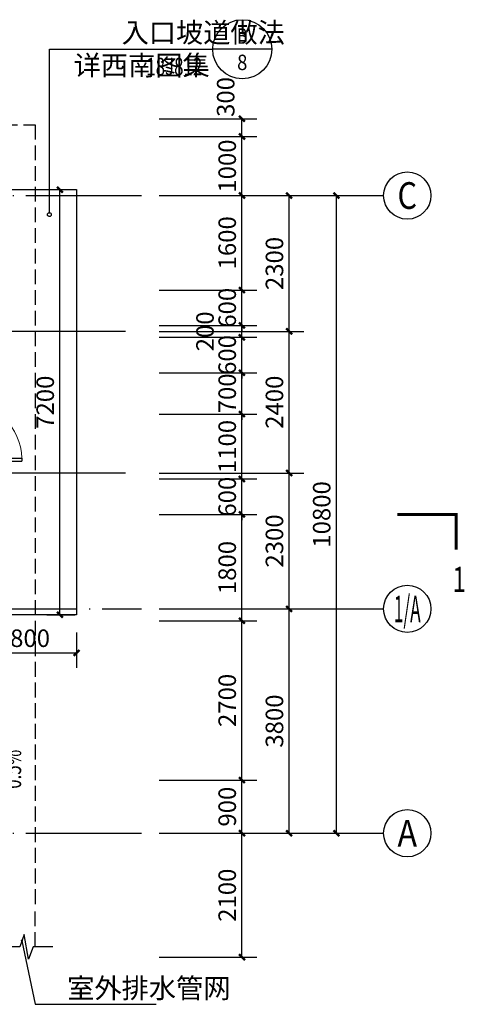
# Model space of a CAD drawing. Extents: x -56053 to 331708, y -69208 to 732329.
# Drawn here: x 135805 to 143334, y 357614 to 374290 of the extents above; entities that cross this region are included whole.
import ezdxf
from ezdxf.enums import TextEntityAlignment as Align

# ---------------------------------------------------------------- set-up
doc = ezdxf.new("R2010")
doc.units = 0
doc.header["$LTSCALE"] = 1000
doc.header["$MEASUREMENT"] = 0
doc.linetypes.add('DASH', pattern=[0.35, 0.25, -0.1])
doc.linetypes.add('DOTE', pattern=[2.42, 2, -0.2, 0.02, -0.2])
for name, color, linetype in [('AXIS', 3, 'Continuous'), ('AXIS_TEXT', 7, 'Continuous'), ('DIM_IDEN', 3, 'Continuous'), ('DIM_SYMB', 3, 'Continuous'), ('DOTE', 14, 'DOTE'), ('PUB_DIM', 3, 'Continuous'), ('PUB_TEXT', 7, 'Continuous'), ('WINDOW', 4, 'Continuous'), ('WINDOW_TEXT', 7, 'Continuous'), ('散水', 5, 'Continuous')]:
    doc.layers.add(name, color=color, linetype=linetype)
doc.styles.add('_TCH_AXIS', font='COMPLEX', dxfattribs={"bigfont": 'GBCBIG'})
doc.styles.add('_TCH_DIM', font='SIMPLEX', dxfattribs={"bigfont": 'GBCBIG'})
doc.styles.add('_TCH_DIM_T3', font='SIMPLEX', dxfattribs={"width": 0.705882, "bigfont": 'GBCBIG'})
doc.styles.add('_TCH_LABEL', font='COMPLEX', dxfattribs={"bigfont": 'GBCBIG'})
doc.styles.add('_TCH_WINDOW', font='SIMPLEX', dxfattribs={"bigfont": 'GBCBIG'})
doc.styles.add('COMPLEX', font='COMPLEX')
doc.dimstyles.new('_TCH_ARCH&&100', dxfattribs={"dimtxt": 297.5, "dimasz": 100, "dimexe": 250, "dimexo": 300, "dimgap": 100, "dimtad": 1, "dimdec": 0, "dimzin": 0, "dimdsep": 46, "dimtxsty": '_TCH_DIM_T3', "dimblk": 'ARCHTICK', "dimcen": 0.09, "dimclrt": 7, "dimazin": 2, "dimtfac": 1, "dimtdec": 0, "dimtix": 1, "dimtmove": 2, "dimatfit": 3, "dimfxl": 0, "dimtolj": 1, "dimtzin": 0, "dimarcsym": 0})

# ---------------------------------------------------------------- blocks, each defined once
blk = doc.blocks.new('_ArchTick')
at = {"color": 0, "linetype": 'ByBlock', "const_width": 0.4}
blk.add_lwpolyline([(-0.5, -0.5), (0.5, 0.5)], dxfattribs=at)
blk = doc.blocks.new('*D606')
at = {"layer": 'Defpoints', "color": 0}
for p in [(135964, 371411), (136486, 371411), (135964, 364211)]:
    blk.add_point(p, dxfattribs=at)
at = {"layer": 'PUB_DIM', "color": 0, "lineweight": -2}
for p, q in [((136264, 371411), (136736, 371411)), ((136486, 364211), (136486, 371411)), ((136264, 364211), (136736, 364211))]:
    blk.add_line(p, q, dxfattribs=at)
at = {"layer": 'PUB_DIM', "color": 0, "lineweight": -2, "xscale": 100, "yscale": 100, "zscale": 100}
for p, rotation in [((136486, 371411), 90), ((136486, 364211), 270)]:
    blk.add_blockref('_ArchTick', p, dxfattribs=dict(at, rotation=rotation))
at = {"layer": 'PUB_DIM', "color": 7, "insert": (136237, 367811), "char_height": 297.5, "attachment_point": 5, "rotation": 90, "style": '_TCH_DIM_T3'}
blk.add_mtext('\\A1;7200', dxfattribs=at)
blk = doc.blocks.new('*D607')
at = {"layer": 'Defpoints', "color": 0}
for p in [(134968, 364211), (136768, 364211), (136768, 363565)]:
    blk.add_point(p, dxfattribs=at)
at = {"layer": 'PUB_DIM', "color": 0, "lineweight": -2}
for p, q in [((134968, 363911), (134968, 363315)), ((136768, 363911), (136768, 363315)), ((134968, 363565), (136768, 363565))]:
    blk.add_line(p, q, dxfattribs=at)
at = {"layer": 'PUB_DIM', "color": 0, "lineweight": -2, "xscale": 100, "yscale": 100, "zscale": 100, "rotation": 180}
blk.add_blockref('_ArchTick', (134968, 363565), dxfattribs=at)
at = {"layer": 'PUB_DIM', "color": 0, "lineweight": -2, "xscale": 100, "yscale": 100, "zscale": 100}
blk.add_blockref('_ArchTick', (136768, 363565), dxfattribs=at)
at = {"layer": 'PUB_DIM', "color": 7, "insert": (135868, 363814), "char_height": 297.5, "attachment_point": 5, "style": '_TCH_DIM_T3'}
blk.add_mtext('\\A1;1800', dxfattribs=at)
blk = doc.blocks.new('*D608')
at = {"layer": 'Defpoints', "color": 0}
for p in [(137868, 360511), (139568, 360511), (137868, 358411)]:
    blk.add_point(p, dxfattribs=at)
at = {"layer": 'PUB_DIM', "color": 0, "lineweight": -2}
for p, q in [((138168, 360511), (139818, 360511)), ((139568, 358411), (139568, 360511)), ((138168, 358411), (139818, 358411))]:
    blk.add_line(p, q, dxfattribs=at)
at = {"layer": 'PUB_DIM', "color": 0, "lineweight": -2, "xscale": 100, "yscale": 100, "zscale": 100}
for p, rotation in [((139568, 360511), 90), ((139568, 358411), 270)]:
    blk.add_blockref('_ArchTick', p, dxfattribs=dict(at, rotation=rotation))
at = {"layer": 'PUB_DIM', "color": 7, "insert": (139319, 359461), "char_height": 297.5, "attachment_point": 5, "rotation": 90, "style": '_TCH_DIM_T3'}
blk.add_mtext('\\A1;2100', dxfattribs=at)
blk = doc.blocks.new('*D609')
at = {"layer": 'Defpoints', "color": 0}
for p in [(137868, 361411), (139568, 361411), (137868, 360511)]:
    blk.add_point(p, dxfattribs=at)
at = {"layer": 'PUB_DIM', "color": 0, "lineweight": -2}
for p, q in [((138168, 361411), (139818, 361411)), ((139568, 360511), (139568, 361411)), ((138168, 360511), (139818, 360511))]:
    blk.add_line(p, q, dxfattribs=at)
at = {"layer": 'PUB_DIM', "color": 0, "lineweight": -2, "xscale": 100, "yscale": 100, "zscale": 100}
for p, rotation in [((139568, 361411), 90), ((139568, 360511), 270)]:
    blk.add_blockref('_ArchTick', p, dxfattribs=dict(at, rotation=rotation))
at = {"layer": 'PUB_DIM', "color": 7, "insert": (139319, 360961), "char_height": 297.5, "attachment_point": 5, "rotation": 90, "style": '_TCH_DIM_T3'}
blk.add_mtext('\\A1;900', dxfattribs=at)
blk = doc.blocks.new('*D610')
at = {"layer": 'Defpoints', "color": 0}
for p in [(137868, 364111), (139568, 364111), (137868, 361411)]:
    blk.add_point(p, dxfattribs=at)
at = {"layer": 'PUB_DIM', "color": 0, "lineweight": -2}
for p, q in [((138168, 364111), (139818, 364111)), ((139568, 361411), (139568, 364111)), ((138168, 361411), (139818, 361411))]:
    blk.add_line(p, q, dxfattribs=at)
at = {"layer": 'PUB_DIM', "color": 0, "lineweight": -2, "xscale": 100, "yscale": 100, "zscale": 100}
for p, rotation in [((139568, 364111), 90), ((139568, 361411), 270)]:
    blk.add_blockref('_ArchTick', p, dxfattribs=dict(at, rotation=rotation))
at = {"layer": 'PUB_DIM', "color": 7, "insert": (139319, 362761), "char_height": 297.5, "attachment_point": 5, "rotation": 90, "style": '_TCH_DIM_T3'}
blk.add_mtext('\\A1;2700', dxfattribs=at)
blk = doc.blocks.new('*D611')
at = {"layer": 'Defpoints', "color": 0}
for p in [(137868, 365911), (139568, 365911), (137868, 364111)]:
    blk.add_point(p, dxfattribs=at)
at = {"layer": 'PUB_DIM', "color": 0, "lineweight": -2}
for p, q in [((138168, 365911), (139818, 365911)), ((139568, 364111), (139568, 365911)), ((138168, 364111), (139818, 364111))]:
    blk.add_line(p, q, dxfattribs=at)
at = {"layer": 'PUB_DIM', "color": 0, "lineweight": -2, "xscale": 100, "yscale": 100, "zscale": 100}
for p, rotation in [((139568, 365911), 90), ((139568, 364111), 270)]:
    blk.add_blockref('_ArchTick', p, dxfattribs=dict(at, rotation=rotation))
at = {"layer": 'PUB_DIM', "color": 7, "insert": (139319, 365011), "char_height": 297.5, "attachment_point": 5, "rotation": 90, "style": '_TCH_DIM_T3'}
blk.add_mtext('\\A1;1800', dxfattribs=at)
blk = doc.blocks.new('*D612')
at = {"layer": 'Defpoints', "color": 0}
for p in [(137868, 366511), (139568, 366511), (137868, 365911)]:
    blk.add_point(p, dxfattribs=at)
at = {"layer": 'PUB_DIM', "color": 0, "lineweight": -2}
for p, q in [((139568, 366511), (139568, 366611)), ((138168, 366511), (139818, 366511)), ((139568, 365911), (139568, 366511)), ((138168, 365911), (139818, 365911)), ((139568, 365911), (139568, 365811))]:
    blk.add_line(p, q, dxfattribs=at)
at = {"layer": 'PUB_DIM', "color": 0, "lineweight": -2, "xscale": 100, "yscale": 100, "zscale": 100}
for p, rotation in [((139568, 366511), 270), ((139568, 365911), 90)]:
    blk.add_blockref('_ArchTick', p, dxfattribs=dict(at, rotation=rotation))
at = {"layer": 'PUB_DIM', "color": 7, "insert": (139319, 366211), "char_height": 297.5, "attachment_point": 5, "rotation": 90, "style": '_TCH_DIM_T3'}
blk.add_mtext('\\A1;600', dxfattribs=at)
blk = doc.blocks.new('*D613')
at = {"layer": 'Defpoints', "color": 0}
for p in [(137868, 367611), (139568, 367611), (137868, 366511)]:
    blk.add_point(p, dxfattribs=at)
at = {"layer": 'PUB_DIM', "color": 0, "lineweight": -2}
for p, q in [((138168, 367611), (139818, 367611)), ((139568, 366511), (139568, 367611)), ((138168, 366511), (139818, 366511))]:
    blk.add_line(p, q, dxfattribs=at)
at = {"layer": 'PUB_DIM', "color": 0, "lineweight": -2, "xscale": 100, "yscale": 100, "zscale": 100}
for p, rotation in [((139568, 367611), 90), ((139568, 366511), 270)]:
    blk.add_blockref('_ArchTick', p, dxfattribs=dict(at, rotation=rotation))
at = {"layer": 'PUB_DIM', "color": 7, "insert": (139319, 367061), "char_height": 297.5, "attachment_point": 5, "rotation": 90, "style": '_TCH_DIM_T3'}
blk.add_mtext('\\A1;1100', dxfattribs=at)
blk = doc.blocks.new('*D614')
at = {"layer": 'Defpoints', "color": 0}
for p in [(137868, 368311), (139568, 368311), (137868, 367611)]:
    blk.add_point(p, dxfattribs=at)
at = {"layer": 'PUB_DIM', "color": 0, "lineweight": -2}
for p, q in [((139568, 368311), (139568, 368411)), ((138168, 368311), (139818, 368311)), ((139568, 367611), (139568, 368311)), ((138168, 367611), (139818, 367611)), ((139568, 367611), (139568, 367511))]:
    blk.add_line(p, q, dxfattribs=at)
at = {"layer": 'PUB_DIM', "color": 0, "lineweight": -2, "xscale": 100, "yscale": 100, "zscale": 100}
for p, rotation in [((139568, 368311), 270), ((139568, 367611), 90)]:
    blk.add_blockref('_ArchTick', p, dxfattribs=dict(at, rotation=rotation))
at = {"layer": 'PUB_DIM', "color": 7, "insert": (139319, 367961), "char_height": 297.5, "attachment_point": 5, "rotation": 90, "style": '_TCH_DIM_T3'}
blk.add_mtext('\\A1;700', dxfattribs=at)
blk = doc.blocks.new('*D615')
at = {"layer": 'Defpoints', "color": 0}
for p in [(137868, 368911), (139568, 368911), (137868, 368311)]:
    blk.add_point(p, dxfattribs=at)
at = {"layer": 'PUB_DIM', "color": 0, "lineweight": -2}
for p, q in [((138168, 368911), (139818, 368911)), ((139568, 368911), (139568, 369011)), ((139568, 368311), (139568, 368911)), ((138168, 368311), (139818, 368311)), ((139568, 368311), (139568, 368211))]:
    blk.add_line(p, q, dxfattribs=at)
at = {"layer": 'PUB_DIM', "color": 0, "lineweight": -2, "xscale": 100, "yscale": 100, "zscale": 100}
for p, rotation in [((139568, 368911), 270), ((139568, 368311), 90)]:
    blk.add_blockref('_ArchTick', p, dxfattribs=dict(at, rotation=rotation))
at = {"layer": 'PUB_DIM', "color": 7, "insert": (139319, 368611), "char_height": 297.5, "attachment_point": 5, "rotation": 90, "style": '_TCH_DIM_T3'}
blk.add_mtext('\\A1;600', dxfattribs=at)
blk = doc.blocks.new('*D616')
at = {"layer": 'Defpoints', "color": 0}
for p in [(137868, 369111), (139568, 369111), (137868, 368911)]:
    blk.add_point(p, dxfattribs=at)
at = {"layer": 'PUB_DIM', "color": 0, "lineweight": -2}
for p, q in [((138168, 369111), (139818, 369111)), ((139568, 368911), (139568, 369111)), ((138168, 368911), (139818, 368911))]:
    blk.add_line(p, q, dxfattribs=at)
at = {"layer": 'PUB_DIM', "color": 0, "lineweight": -2, "xscale": 100, "yscale": 100, "zscale": 100}
for p, rotation in [((139568, 369111), 90), ((139568, 368911), 270)]:
    blk.add_blockref('_ArchTick', p, dxfattribs=dict(at, rotation=rotation))
at = {"layer": 'PUB_DIM', "color": 7, "insert": (138943, 369011), "char_height": 297.5, "attachment_point": 5, "rotation": 90, "style": '_TCH_DIM_T3'}
blk.add_mtext('\\A1;200', dxfattribs=at)
blk = doc.blocks.new('*D617')
at = {"layer": 'Defpoints', "color": 0}
for p in [(137868, 369711), (139568, 369711), (137868, 369111)]:
    blk.add_point(p, dxfattribs=at)
at = {"layer": 'PUB_DIM', "color": 0, "lineweight": -2}
for p, q in [((138168, 369711), (139818, 369711)), ((139568, 369711), (139568, 369811)), ((139568, 369111), (139568, 369711)), ((138168, 369111), (139818, 369111)), ((139568, 369111), (139568, 369011))]:
    blk.add_line(p, q, dxfattribs=at)
at = {"layer": 'PUB_DIM', "color": 0, "lineweight": -2, "xscale": 100, "yscale": 100, "zscale": 100}
for p, rotation in [((139568, 369711), 270), ((139568, 369111), 90)]:
    blk.add_blockref('_ArchTick', p, dxfattribs=dict(at, rotation=rotation))
at = {"layer": 'PUB_DIM', "color": 7, "insert": (139319, 369411), "char_height": 297.5, "attachment_point": 5, "rotation": 90, "style": '_TCH_DIM_T3'}
blk.add_mtext('\\A1;600', dxfattribs=at)
blk = doc.blocks.new('*D618')
at = {"layer": 'Defpoints', "color": 0}
for p in [(137868, 371311), (139568, 371311), (137868, 369711)]:
    blk.add_point(p, dxfattribs=at)
at = {"layer": 'PUB_DIM', "color": 0, "lineweight": -2}
for p, q in [((138168, 371311), (139818, 371311)), ((139568, 369711), (139568, 371311)), ((138168, 369711), (139818, 369711))]:
    blk.add_line(p, q, dxfattribs=at)
at = {"layer": 'PUB_DIM', "color": 0, "lineweight": -2, "xscale": 100, "yscale": 100, "zscale": 100}
for p, rotation in [((139568, 371311), 90), ((139568, 369711), 270)]:
    blk.add_blockref('_ArchTick', p, dxfattribs=dict(at, rotation=rotation))
at = {"layer": 'PUB_DIM', "color": 7, "insert": (139319, 370511), "char_height": 297.5, "attachment_point": 5, "rotation": 90, "style": '_TCH_DIM_T3'}
blk.add_mtext('\\A1;1600', dxfattribs=at)
blk = doc.blocks.new('*D619')
at = {"layer": 'Defpoints', "color": 0}
for p in [(137868, 372311), (139568, 372311), (137868, 371311)]:
    blk.add_point(p, dxfattribs=at)
at = {"layer": 'PUB_DIM', "color": 0, "lineweight": -2}
for p, q in [((138168, 372311), (139818, 372311)), ((139568, 371311), (139568, 372311)), ((138168, 371311), (139818, 371311))]:
    blk.add_line(p, q, dxfattribs=at)
at = {"layer": 'PUB_DIM', "color": 0, "lineweight": -2, "xscale": 100, "yscale": 100, "zscale": 100}
for p, rotation in [((139568, 372311), 90), ((139568, 371311), 270)]:
    blk.add_blockref('_ArchTick', p, dxfattribs=dict(at, rotation=rotation))
at = {"layer": 'PUB_DIM', "color": 7, "insert": (139319, 371811), "char_height": 297.5, "attachment_point": 5, "rotation": 90, "style": '_TCH_DIM_T3'}
blk.add_mtext('\\A1;1000', dxfattribs=at)
blk = doc.blocks.new('*D620')
at = {"layer": 'Defpoints', "color": 0}
for p in [(137868, 372611), (139568, 372611), (137868, 372311)]:
    blk.add_point(p, dxfattribs=at)
at = {"layer": 'PUB_DIM', "color": 0, "lineweight": -2}
for p, q in [((138168, 372611), (139818, 372611)), ((139568, 372311), (139568, 372611)), ((138168, 372311), (139818, 372311))]:
    blk.add_line(p, q, dxfattribs=at)
at = {"layer": 'PUB_DIM', "color": 0, "lineweight": -2, "xscale": 100, "yscale": 100, "zscale": 100}
for p, rotation in [((139568, 372611), 90), ((139568, 372311), 270)]:
    blk.add_blockref('_ArchTick', p, dxfattribs=dict(at, rotation=rotation))
at = {"layer": 'PUB_DIM', "color": 7, "insert": (139293, 372981), "char_height": 297.5, "attachment_point": 5, "rotation": 90, "style": '_TCH_DIM_T3'}
blk.add_mtext('\\A1;300', dxfattribs=at)
blk = doc.blocks.new('*D621')
at = {"layer": 'AXIS', "color": 0, "lineweight": -2}
for p, q in [((138168, 364311), (140618, 364311)), ((140368, 360511), (140368, 364311)), ((138168, 360511), (140618, 360511))]:
    blk.add_line(p, q, dxfattribs=at)
at = {"layer": 'Defpoints', "color": 0}
for p in [(137868, 364311), (140368, 364311), (137868, 360511)]:
    blk.add_point(p, dxfattribs=at)
at = {"layer": 'AXIS', "color": 0, "lineweight": -2, "xscale": 100, "yscale": 100, "zscale": 100}
for p, rotation in [((140368, 364311), 90), ((140368, 360511), 270)]:
    blk.add_blockref('_ArchTick', p, dxfattribs=dict(at, rotation=rotation))
at = {"layer": 'AXIS', "color": 7, "insert": (140119, 362411), "char_height": 297.5, "attachment_point": 5, "rotation": 90, "style": '_TCH_DIM_T3'}
blk.add_mtext('\\A1;3800', dxfattribs=at)
blk = doc.blocks.new('*D622')
at = {"layer": 'AXIS', "color": 0, "lineweight": -2}
for p, q in [((138168, 366611), (140618, 366611)), ((140368, 364311), (140368, 366611)), ((138168, 364311), (140618, 364311))]:
    blk.add_line(p, q, dxfattribs=at)
at = {"layer": 'Defpoints', "color": 0}
for p in [(137868, 366611), (140368, 366611), (137868, 364311)]:
    blk.add_point(p, dxfattribs=at)
at = {"layer": 'AXIS', "color": 0, "lineweight": -2, "xscale": 100, "yscale": 100, "zscale": 100}
for p, rotation in [((140368, 366611), 90), ((140368, 364311), 270)]:
    blk.add_blockref('_ArchTick', p, dxfattribs=dict(at, rotation=rotation))
at = {"layer": 'AXIS', "color": 7, "insert": (140119, 365461), "char_height": 297.5, "attachment_point": 5, "rotation": 90, "style": '_TCH_DIM_T3'}
blk.add_mtext('\\A1;2300', dxfattribs=at)
blk = doc.blocks.new('*D623')
at = {"layer": 'AXIS', "color": 0, "lineweight": -2}
for p, q in [((138168, 369011), (140618, 369011)), ((140368, 366611), (140368, 369011)), ((138168, 366611), (140618, 366611))]:
    blk.add_line(p, q, dxfattribs=at)
at = {"layer": 'Defpoints', "color": 0}
for p in [(137868, 369011), (140368, 369011), (137868, 366611)]:
    blk.add_point(p, dxfattribs=at)
at = {"layer": 'AXIS', "color": 0, "lineweight": -2, "xscale": 100, "yscale": 100, "zscale": 100}
for p, rotation in [((140368, 369011), 90), ((140368, 366611), 270)]:
    blk.add_blockref('_ArchTick', p, dxfattribs=dict(at, rotation=rotation))
at = {"layer": 'AXIS', "color": 7, "insert": (140119, 367811), "char_height": 297.5, "attachment_point": 5, "rotation": 90, "style": '_TCH_DIM_T3'}
blk.add_mtext('\\A1;2400', dxfattribs=at)
blk = doc.blocks.new('*D624')
at = {"layer": 'AXIS', "color": 0, "lineweight": -2}
for p, q in [((138168, 371311), (140618, 371311)), ((140368, 369011), (140368, 371311)), ((138168, 369011), (140618, 369011))]:
    blk.add_line(p, q, dxfattribs=at)
at = {"layer": 'Defpoints', "color": 0}
for p in [(137868, 371311), (140368, 371311), (137868, 369011)]:
    blk.add_point(p, dxfattribs=at)
at = {"layer": 'AXIS', "color": 0, "lineweight": -2, "xscale": 100, "yscale": 100, "zscale": 100}
for p, rotation in [((140368, 371311), 90), ((140368, 369011), 270)]:
    blk.add_blockref('_ArchTick', p, dxfattribs=dict(at, rotation=rotation))
at = {"layer": 'AXIS', "color": 7, "insert": (140119, 370161), "char_height": 297.5, "attachment_point": 5, "rotation": 90, "style": '_TCH_DIM_T3'}
blk.add_mtext('\\A1;2300', dxfattribs=at)
blk = doc.blocks.new('*D625')
at = {"layer": 'AXIS', "color": 0, "lineweight": -2}
for p, q in [((138168, 371311), (141418, 371311)), ((141168, 360511), (141168, 371311)), ((138168, 360511), (141418, 360511))]:
    blk.add_line(p, q, dxfattribs=at)
at = {"layer": 'Defpoints', "color": 0}
for p in [(137868, 371311), (141168, 371311), (137868, 360511)]:
    blk.add_point(p, dxfattribs=at)
at = {"layer": 'AXIS', "color": 0, "lineweight": -2, "xscale": 100, "yscale": 100, "zscale": 100}
for p, rotation in [((141168, 371311), 90), ((141168, 360511), 270)]:
    blk.add_blockref('_ArchTick', p, dxfattribs=dict(at, rotation=rotation))
at = {"layer": 'AXIS', "color": 7, "insert": (140919, 365911), "char_height": 297.5, "attachment_point": 5, "rotation": 90, "style": '_TCH_DIM_T3'}
blk.add_mtext('\\A1;10800', dxfattribs=at)
blk = doc.blocks.new('$DorLib2D$00000001')
for p, q in [((0.45, 0.975), (0.5, 0.975)), ((0.45, 0), (0.45, 0.975)), ((0.5, 0), (0.5, 0.975)), ((0.5, 0), (0.45, 0))]:
    blk.add_line(p, q)
at = {"lineweight": 13}
blk.add_arc((0.475, 0), 0.975, 91.4693, 180, dxfattribs=at)
blk = doc.blocks.new('_AXISO')
blk.add_circle((0, 0), 0.5)
at = {"layer": 'AXIS_TEXT', "style": 'COMPLEX', "width": 1.041667}
blk.add_attdef('A', text='', height=0.56, dxfattribs=at).set_placement((-0.25, -0.28), (0.25, -0.28), align=Align.FIT)

msp = doc.modelspace()

# ---------------------------------------------------------------- linework, layer by layer
at = {"color": 2}
msp.add_lwpolyline([(134968, 371411.2), (136768, 371411.2), (136768, 364211.2), (134968, 364211.2)], dxfattribs=at)
at = {"layer": 'AXIS'}
for p, q in [((139155.5, 371311.2), (141968, 371311.2)), ((139155.5, 364311.2), (141968, 364311.2)), ((139155.5, 360511.2), (141968, 360511.2))]:
    msp.add_line(p, q, dxfattribs=at)
at = {"layer": 'DIM_IDEN'}
for p, q in [((136307.1, 373789.8), (139073.6, 373789.8)), ((136307.1, 371020.9), (136307.1, 373789.8)), ((140073.6, 373789.8), (139073.6, 373789.8))]:
    msp.add_line(p, q, dxfattribs=at)
for centre, radius in [((139573.6, 373789.8), 500), ((136307.1, 370988.6), 32.3)]:
    msp.add_circle(centre, radius, dxfattribs=at)
at = {"layer": 'DIM_SYMB'}
for points in [[(135886.7, 370485.6, 0, 0, 0), (135886.7, 369047.2, 80, 0, 0), (135886.7, 368747.2, 0, 0, 0)], [(135934.6, 362472.8, 0, 0, 0), (135934.6, 361034.4, 80, 0, 0), (135934.6, 360734.4, 0, 0, 0)]]:
    msp.add_lwpolyline(points, format="xyseb", dxfattribs=at)
at = {"layer": 'DIM_SYMB', "const_width": 50}
msp.add_lwpolyline([(142197.8, 365911.2), (143197.8, 365911.2), (143197.8, 365311.2)], dxfattribs=at)
at = {"layer": 'DIM_SYMB'}
msp.add_lwpolyline([(136368, 358585.7), (136030.5, 358585.7), (135954.1, 358375.7), (135880, 358795.7), (135805.5, 358585.7), (135468, 358585.7)], dxfattribs=at)
at = {"layer": 'DOTE'}
for p, q in [((58468, 371311.2), (137868, 371311.2)), ((137597.4, 369011.2), (131670.6, 369011.2)), ((137597.4, 366611.2), (131670.6, 366611.2)), ((127519.1, 364311.2), (137868, 364311.2)), ((58468, 360511.2), (137868, 360511.2))]:
    msp.add_line(p, q, dxfattribs=at)
at = {"layer": '散水', "linetype": 'DASH'}
msp.add_line((136068, 358585.7), (136068, 359211.2), dxfattribs=at)
at = {"layer": '散水'}
for p, q in [((135842.8, 358690.7), (136066.3, 357613.6)), ((136066.3, 357613.6), (138115.3, 357613.6))]:
    msp.add_line(p, q, dxfattribs=at)
at = {"layer": '散水', "linetype": 'DASH'}
msp.add_lwpolyline([(60268, 359211.2), (60268, 372511.2), (136068, 372511.2), (136068, 359211.2)], dxfattribs=at)
at = {"layer": '散水', "const_width": 20}
msp.add_lwpolyline([(135840.7, 358700.5, 1), (135844.8, 358680.9, 1)], format="xyb", close=True, dxfattribs=at)

# ---------------------------------------------------------------- block references
at = {"layer": 'AXIS'}
ref = msp.add_blockref('_AXISO', (142368, 371311.2), dxfattribs=dict(at, xscale=800, yscale=800, zscale=800))
ref.add_attrib('A', 'C', dxfattribs={"layer": 'AXIS_TEXT', "height": 452, "style": '_TCH_AXIS', "width": 1.024}).set_placement((142202.7, 371085.2), (142533.3, 371085.2), align=Align.FIT)
ref = msp.add_blockref('_AXISO', (142368, 364311.2), dxfattribs=dict(at, xscale=800, yscale=800, zscale=800))
ref.add_attrib('A', '1/A', dxfattribs={"layer": 'AXIS_TEXT', "height": 452.55, "style": '_TCH_AXIS', "width": 0.381818}).set_placement((142141.7, 364084.9), (142594.3, 364084.9), align=Align.FIT)
ref = msp.add_blockref('_AXISO', (142368, 360511.2), dxfattribs=dict(at, xscale=800, yscale=800, zscale=800))
ref.add_attrib('A', 'A', dxfattribs={"layer": 'AXIS_TEXT', "height": 452, "style": '_TCH_AXIS', "width": 0.853333}).set_placement((142202.7, 360285.2), (142533.3, 360285.2), align=Align.FIT)
at = {"layer": 'WINDOW'}
ref = msp.add_blockref('$DorLib2D$00000001', (134868, 367311.2), dxfattribs=dict(at, xscale=1000, yscale=1000, zscale=1000, rotation=270))
ref.add_attrib('A', 'M1021', (134632.4, 366999.1), dxfattribs={"layer": 'WINDOW_TEXT', "height": 297.5, "rotation": 90, "style": '_TCH_WINDOW', "width": 0.705882})

# ---------------------------------------------------------------- texts
at = {"layer": 'PUB_TEXT', "style": '_TCH_DIM'}
for s, p in [('入口坡道做法', (137531.3, 373902.1)), ('详西南图集', (136719.8, 373347.2)), ('室外排水管网', (136610.3, 357718.6))]:
    msp.add_text(s, height=337.59, dxfattribs=at).set_placement(p)
at = {"layer": 'PUB_TEXT', "style": '_TCH_LABEL'}
for s, p, p2 in [('B', (139486.6, 373882.3), (139660.6, 373882.3)), ('8', (139486.6, 373436.2), (139660.6, 373436.2))]:
    msp.add_text(s, height=261, dxfattribs=at).set_placement(p, p2, align=Align.FIT)
at = {"layer": 'PUB_TEXT', "width": 0.705882}
for s, height, style, p in [('18J812', 297.5, '_TCH_DIM', (137948.6, 373347.2)), ('1', 425, '_TCH_LABEL', (143133.5, 364598.7))]:
    msp.add_text(s, height=height, dxfattribs=dict(at, style=style)).set_placement(p)
at = {"layer": 'PUB_TEXT', "style": '_TCH_DIM', "width": 0.705882}
msp.add_text('0.5%', height=297.5, rotation=90, dxfattribs=at).set_placement((135829.6, 361263.6))

# ---------------------------------------------------------------- dimensions: what is measured, and where the dimension line sits
at = {"layer": 'AXIS'}
for p1, p2, distance, picture, middle in [((137868, 369011.2), (137868, 371311.2), -2500, '*D624', (140119.3, 370161.2)), ((137868, 360511.2), (137868, 371311.2), -3300, '*D625', (140919.3, 365911.2)), ((137868, 366611.2), (137868, 369011.2), -2500, '*D623', (140119.3, 367811.2)), ((137868, 364311.2), (137868, 366611.2), -2500, '*D622', (140119.3, 365461.2)), ((137868, 360511.2), (137868, 364311.2), -2500, '*D621', (140119.3, 362411.2))]:
    dim = msp.add_aligned_dim(p1=p1, p2=p2, distance=distance, dimstyle='_TCH_ARCH&&100', dxfattribs=at)
    dim.commit()
    dim.dimension.update_dxf_attribs({"geometry": picture, "text_midpoint": middle})
at = {"layer": 'PUB_DIM', "color": 155}
for base, p1, p2, picture, middle in [((139568, 372611.2), (137868, 372311.2), (137868, 372611.2), '*D620', (139293, 372981.2)), ((139568, 369111.2), (137868, 368911.2), (137868, 369111.2), '*D616', (138943, 369011.2))]:
    dim = msp.add_linear_dim(base=base, p1=p1, p2=p2, angle=90, dimstyle='_TCH_ARCH&&100', dxfattribs=at)
    dim.commit()
    dim.dimension.update_dxf_attribs({"geometry": picture, "text_midpoint": middle, "dimtype": 129})
for p1, p2, picture, middle in [((137868, 371311.2), (137868, 372311.2), '*D619', (139319.3, 371811.2)), ((137868, 369711.2), (137868, 371311.2), '*D618', (139319.3, 370511.2)), ((137868, 369111.2), (137868, 369711.2), '*D617', (139319.3, 369411.2)), ((137868, 368311.2), (137868, 368911.2), '*D615', (139319.3, 368611.2)), ((137868, 367611.2), (137868, 368311.2), '*D614', (139319.3, 367961.2)), ((137868, 366511.2), (137868, 367611.2), '*D613', (139319.3, 367061.2)), ((137868, 365911.2), (137868, 366511.2), '*D612', (139319.3, 366211.2)), ((137868, 364111.2), (137868, 365911.2), '*D611', (139319.3, 365011.2)), ((137868, 361411.2), (137868, 364111.2), '*D610', (139319.3, 362761.2)), ((137868, 360511.2), (137868, 361411.2), '*D609', (139319.3, 360961.2)), ((137868, 358411.2), (137868, 360511.2), '*D608', (139319.3, 359461.2))]:
    dim = msp.add_aligned_dim(p1=p1, p2=p2, distance=-1700, dimstyle='_TCH_ARCH&&100', dxfattribs=at)
    dim.commit()
    dim.dimension.update_dxf_attribs({"geometry": picture, "text_midpoint": middle})
at = {"layer": 'PUB_DIM', "color": 23}
for p1, p2, distance, picture, middle in [((135964.3, 364211.2), (135964.3, 371411.2), -522, '*D606', (136237.5, 367811.2)), ((134968, 364211.2), (136768, 364211.2), -645.9, '*D607', (135868, 363814.1))]:
    dim = msp.add_aligned_dim(p1=p1, p2=p2, distance=distance, dimstyle='_TCH_ARCH&&100', dxfattribs=at)
    dim.commit()
    dim.dimension.update_dxf_attribs({"geometry": picture, "text_midpoint": middle})

doc.saveas('drawing.dxf')
